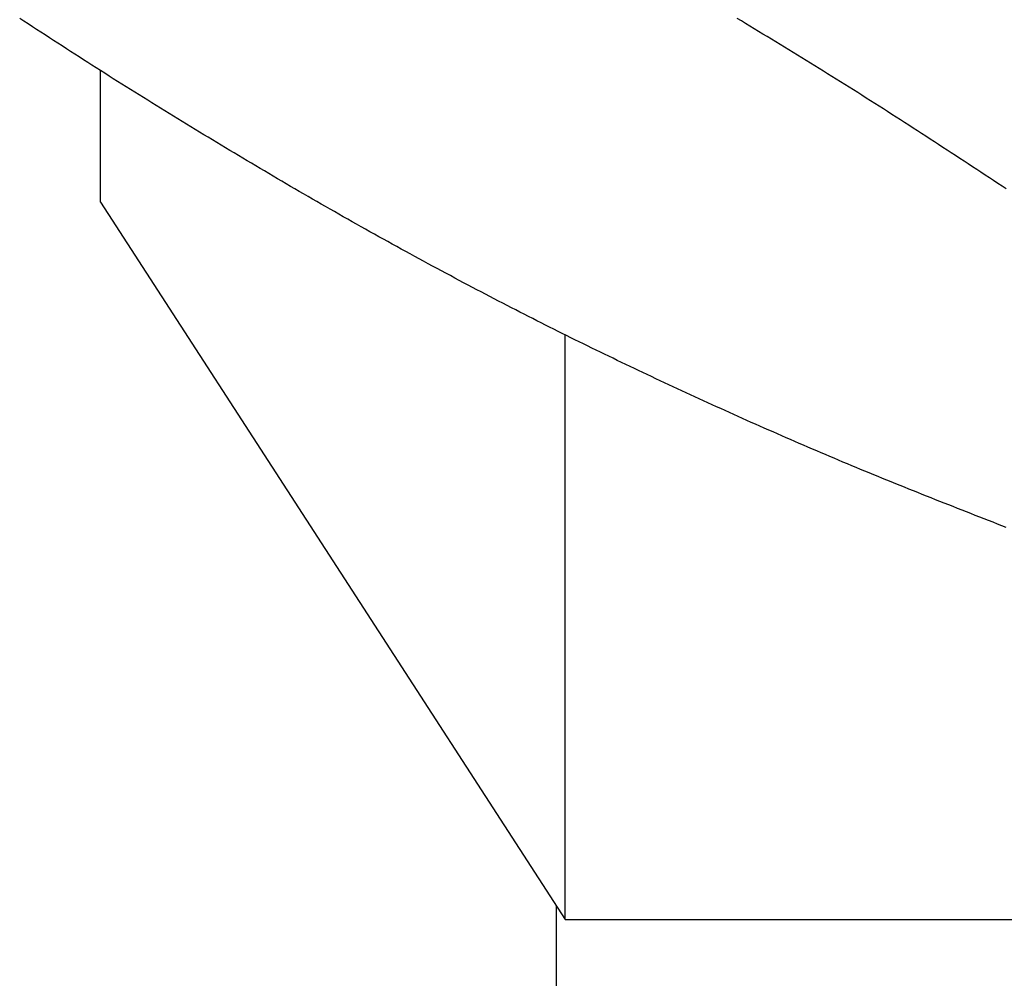
# Model space of a CAD drawing. Extents: x 29 to 425, y 2 to 289.
# Drawn here: x 185 to 186, y 129 to 130 of the extents above; entities that cross this region are included whole.
import ezdxf

# ---------------------------------------------------------------- set-up
doc = ezdxf.new("R2010")
doc.units = 0
doc.header["$MEASUREMENT"] = 0
doc.layers.add('M0', color=3, linetype='CONTINUOUS')

msp = doc.modelspace()

# ---------------------------------------------------------------- linework, layer by layer
at = {"layer": 'M0', "color": 7}
for p, q in [((185.23966, 129.964814), (185.237423, 129.966274)), ((185.241897, 129.963354), (185.23966, 129.964814)), ((185.244136, 129.961895), (185.241897, 129.963354)), ((185.618463, 129.964922), (185.616177, 129.966292)), ((185.620749, 129.963549), (185.618463, 129.964922)), ((185.623034, 129.962174), (185.620749, 129.963549)), ((185.246375, 129.960438), (185.244136, 129.961895)), ((185.248615, 129.958981), (185.246375, 129.960438)), ((185.250855, 129.957526), (185.248615, 129.958981)), ((185.625318, 129.960796), (185.623034, 129.962174)), ((185.627602, 129.959417), (185.625318, 129.960796)), ((185.629885, 129.958035), (185.627602, 129.959417)), ((185.632167, 129.956652), (185.629885, 129.958035)), ((185.253097, 129.956071), (185.250855, 129.957526)), ((185.25534, 129.954618), (185.253097, 129.956071)), ((185.257584, 129.953167), (185.25534, 129.954618)), ((185.259829, 129.951716), (185.257584, 129.953167)), ((185.634449, 129.955266), (185.632167, 129.956652)), ((185.63673, 129.953878), (185.634449, 129.955266)), ((185.63901, 129.952488), (185.63673, 129.953878)), ((185.262075, 129.950268), (185.259829, 129.951716)), ((185.264322, 129.94882), (185.262075, 129.950268)), ((185.26657, 129.947375), (185.264322, 129.94882)), ((185.64129, 129.951095), (185.63901, 129.952488)), ((185.643569, 129.949701), (185.64129, 129.951095)), ((185.645847, 129.948304), (185.643569, 129.949701)), ((185.648124, 129.946906), (185.645847, 129.948304)), ((185.26882, 129.945931), (185.26657, 129.947375)), ((185.271071, 129.944489), (185.26882, 129.945931)), ((185.273323, 129.943048), (185.271071, 129.944489)), ((185.275577, 129.941609), (185.273323, 129.943048)), ((185.6504, 129.945505), (185.648124, 129.946906)), ((185.652676, 129.944102), (185.6504, 129.945505)), ((185.65495, 129.942697), (185.652676, 129.944102)), ((185.657224, 129.94129), (185.65495, 129.942697)), ((185.277832, 129.940173), (185.275577, 129.941609)), ((185.280088, 129.938738), (185.277832, 129.940173)), ((185.282347, 129.937305), (185.280088, 129.938738)), ((185.280135, 129.86919), (185.280135, 129.938852)), ((185.284606, 129.935874), (185.282347, 129.937305)), ((185.659496, 129.939881), (185.657224, 129.94129)), ((185.661768, 129.93847), (185.659496, 129.939881)), ((185.664038, 129.937057), (185.661768, 129.93847)), ((185.286867, 129.934445), (185.284606, 129.935874)), ((185.289129, 129.933018), (185.286867, 129.934445)), ((185.291392, 129.931593), (185.289129, 129.933018)), ((185.666308, 129.935642), (185.664038, 129.937057)), ((185.668576, 129.934225), (185.666308, 129.935642)), ((185.670843, 129.932806), (185.668576, 129.934225)), ((185.673109, 129.931385), (185.670843, 129.932806)), ((185.293657, 129.93017), (185.291392, 129.931593)), ((185.295923, 129.928748), (185.293657, 129.93017)), ((185.29819, 129.927329), (185.295923, 129.928748)), ((185.300458, 129.925912), (185.29819, 129.927329)), ((185.675373, 129.929961), (185.673109, 129.931385)), ((185.677637, 129.928536), (185.675373, 129.929961)), ((185.679899, 129.927109), (185.677637, 129.928536)), ((185.682159, 129.92568), (185.679899, 129.927109)), ((185.302727, 129.924497), (185.300458, 129.925912)), ((185.304997, 129.923084), (185.302727, 129.924497)), ((185.307269, 129.921673), (185.304997, 129.923084)), ((185.309541, 129.920264), (185.307269, 129.921673)), ((185.684419, 129.924249), (185.682159, 129.92568)), ((185.686677, 129.922816), (185.684419, 129.924249)), ((185.688934, 129.921381), (185.686677, 129.922816)), ((185.311815, 129.918857), (185.309541, 129.920264)), ((185.314089, 129.917452), (185.311815, 129.918857)), ((185.316365, 129.916049), (185.314089, 129.917452)), ((185.691189, 129.919944), (185.688934, 129.921381)), ((185.693443, 129.918506), (185.691189, 129.919944)), ((185.695695, 129.917065), (185.693443, 129.918506)), ((185.697946, 129.915623), (185.695695, 129.917065)), ((185.318641, 129.914648), (185.316365, 129.916049)), ((185.320918, 129.913249), (185.318641, 129.914648)), ((185.323196, 129.911853), (185.320918, 129.913249)), ((185.325475, 129.910458), (185.323196, 129.911853)), ((185.700196, 129.914179), (185.697946, 129.915623)), ((185.702444, 129.912733), (185.700196, 129.914179)), ((185.704691, 129.911286), (185.702444, 129.912733)), ((185.706937, 129.909837), (185.704691, 129.911286)), ((185.327755, 129.909066), (185.325475, 129.910458)), ((185.330035, 129.907676), (185.327755, 129.909066)), ((185.332316, 129.906288), (185.330035, 129.907676)), ((185.334598, 129.904902), (185.332316, 129.906288)), ((185.709182, 129.908387), (185.706937, 129.909837)), ((185.711426, 129.906935), (185.709182, 129.908387)), ((185.713668, 129.905482), (185.711426, 129.906935)), ((185.336881, 129.903518), (185.334598, 129.904902)), ((185.339164, 129.902137), (185.336881, 129.903518)), ((185.341448, 129.900757), (185.339164, 129.902137)), ((185.71591, 129.904028), (185.713668, 129.905482)), ((185.718151, 129.902573), (185.71591, 129.904028)), ((185.720391, 129.901116), (185.718151, 129.902573)), ((185.72263, 129.899658), (185.720391, 129.901116)), ((185.343732, 129.89938), (185.341448, 129.900757)), ((185.346017, 129.898005), (185.343732, 129.89938)), ((185.348302, 129.896632), (185.346017, 129.898005)), ((185.350588, 129.895262), (185.348302, 129.896632)), ((185.724869, 129.8982), (185.72263, 129.899658)), ((185.727106, 129.89674), (185.724869, 129.8982)), ((185.729343, 129.89528), (185.727106, 129.89674)), ((185.352875, 129.893893), (185.350588, 129.895262)), ((185.355163, 129.892527), (185.352875, 129.893893)), ((185.357452, 129.891162), (185.355163, 129.892527)), ((185.359743, 129.8898), (185.357452, 129.891162)), ((185.731579, 129.893818), (185.729343, 129.89528)), ((185.733815, 129.892356), (185.731579, 129.893818)), ((185.73605, 129.890893), (185.733815, 129.892356)), ((185.738285, 129.88943), (185.73605, 129.890893)), ((185.362034, 129.88844), (185.359743, 129.8898)), ((185.364327, 129.887081), (185.362034, 129.88844)), ((185.366621, 129.885725), (185.364327, 129.887081)), ((185.368917, 129.88437), (185.366621, 129.885725)), ((185.740519, 129.887966), (185.738285, 129.88943)), ((185.742753, 129.886501), (185.740519, 129.887966)), ((185.744986, 129.885036), (185.742753, 129.886501)), ((185.371214, 129.883017), (185.368917, 129.88437)), ((185.373513, 129.881666), (185.371214, 129.883017)), ((185.375814, 129.880317), (185.373513, 129.881666)), ((185.378117, 129.87897), (185.375814, 129.880317)), ((185.74722, 129.883571), (185.744986, 129.885036)), ((185.749453, 129.882105), (185.74722, 129.883571)), ((185.751685, 129.880639), (185.749453, 129.882105)), ((185.753918, 129.879173), (185.751685, 129.880639)), ((185.380422, 129.877624), (185.378117, 129.87897)), ((185.382729, 129.876281), (185.380422, 129.877624)), ((185.385038, 129.874938), (185.382729, 129.876281)), ((185.38735, 129.873598), (185.385038, 129.874938)), ((185.75615, 129.877707), (185.753918, 129.879173)), ((185.758383, 129.876241), (185.75615, 129.877707)), ((185.389664, 129.872259), (185.38735, 129.873598)), ((185.391981, 129.870922), (185.389664, 129.872259)), ((185.3943, 129.869586), (185.391981, 129.870922)), ((185.280135, 129.86919), (185.525509, 129.490581)), ((185.396622, 129.868252), (185.3943, 129.869586)), ((185.398947, 129.866919), (185.396622, 129.868252)), ((185.401275, 129.865588), (185.398947, 129.866919)), ((185.403606, 129.864258), (185.401275, 129.865588)), ((185.40594, 129.86293), (185.403606, 129.864258)), ((185.408278, 129.861603), (185.40594, 129.86293)), ((185.410618, 129.860277), (185.408278, 129.861603)), ((185.412962, 129.858953), (185.410618, 129.860277)), ((185.41531, 129.85763), (185.412962, 129.858953)), ((185.417661, 129.856309), (185.41531, 129.85763)), ((185.420015, 129.854989), (185.417661, 129.856309)), ((185.422371, 129.853671), (185.420015, 129.854989)), ((185.424729, 129.852355), (185.422371, 129.853671)), ((185.42709, 129.851041), (185.424729, 129.852355)), ((185.429451, 129.84973), (185.42709, 129.851041)), ((185.431814, 129.848421), (185.429451, 129.84973)), ((185.434178, 129.847115), (185.431814, 129.848421)), ((185.436542, 129.845812), (185.434178, 129.847115)), ((185.438906, 129.844512), (185.436542, 129.845812)), ((185.44127, 129.843216), (185.438906, 129.844512)), ((185.443634, 129.841923), (185.44127, 129.843216)), ((185.445996, 129.840633), (185.443634, 129.841923)), ((185.448357, 129.839348), (185.445996, 129.840633)), ((185.450717, 129.838066), (185.448357, 129.839348)), ((185.453074, 129.836789), (185.450717, 129.838066)), ((185.455429, 129.835516), (185.453074, 129.836789)), ((185.457782, 129.834248), (185.455429, 129.835516)), ((185.460131, 129.832985), (185.457782, 129.834248)), ((185.462477, 129.831727), (185.460131, 129.832985)), ((185.464819, 129.830473), (185.462477, 129.831727)), ((185.467158, 129.829226), (185.464819, 129.830473)), ((185.469492, 129.827983), (185.467158, 129.829226)), ((185.471821, 129.826747), (185.469492, 129.827983)), ((185.474145, 129.825516), (185.471821, 129.826747)), ((185.476463, 129.824292), (185.474145, 129.825516)), ((185.478776, 129.823074), (185.476463, 129.824292)), ((185.481083, 129.821862), (185.478776, 129.823074)), ((185.483383, 129.820657), (185.481083, 129.821862)), ((185.485676, 129.819459), (185.483383, 129.820657)), ((185.487963, 129.818267), (185.485676, 129.819459)), ((185.490244, 129.817082), (185.487963, 129.818267)), ((185.492519, 129.815903), (185.490244, 129.817082)), ((185.494788, 129.81473), (185.492519, 129.815903)), ((185.497052, 129.813563), (185.494788, 129.81473)), ((185.499312, 129.812402), (185.497052, 129.813563)), ((185.501567, 129.811246), (185.499312, 129.812402)), ((185.503818, 129.810096), (185.501567, 129.811246)), ((185.506065, 129.80895), (185.503818, 129.810096)), ((185.508308, 129.80781), (185.506065, 129.80895)), ((185.510549, 129.806674), (185.508308, 129.80781)), ((185.512786, 129.805543), (185.510549, 129.806674)), ((185.515022, 129.804417), (185.512786, 129.805543)), ((185.517255, 129.803294), (185.515022, 129.804417)), ((185.519486, 129.802176), (185.517255, 129.803294)), ((185.521716, 129.801061), (185.519486, 129.802176)), ((185.523945, 129.79995), (185.521716, 129.801061)), ((185.526173, 129.798843), (185.523945, 129.79995)), ((185.525509, 129.490581), (185.525509, 129.799284)), ((185.528401, 129.797738), (185.526173, 129.798843)), ((185.530628, 129.796637), (185.528401, 129.797738)), ((185.532856, 129.795539), (185.530628, 129.796637)), ((185.535085, 129.794443), (185.532856, 129.795539)), ((185.537314, 129.79335), (185.535085, 129.794443)), ((185.539545, 129.792259), (185.537314, 129.79335)), ((185.541778, 129.79117), (185.539545, 129.792259)), ((185.544012, 129.790083), (185.541778, 129.79117)), ((185.546249, 129.788998), (185.544012, 129.790083)), ((185.548488, 129.787915), (185.546249, 129.788998)), ((185.55073, 129.786832), (185.548488, 129.787915)), ((185.552976, 129.785751), (185.55073, 129.786832)), ((185.555225, 129.784672), (185.552976, 129.785751)), ((185.557477, 129.783593), (185.555225, 129.784672)), ((185.559732, 129.782516), (185.557477, 129.783593)), ((185.56199, 129.78144), (185.559732, 129.782516)), ((185.56425, 129.780365), (185.56199, 129.78144)), ((185.566514, 129.779292), (185.56425, 129.780365)), ((185.56878, 129.778221), (185.566514, 129.779292)), ((185.571049, 129.77715), (185.56878, 129.778221)), ((185.57332, 129.776082), (185.571049, 129.77715)), ((185.575593, 129.775015), (185.57332, 129.776082)), ((185.577869, 129.773949), (185.575593, 129.775015)), ((185.580146, 129.772885), (185.577869, 129.773949)), ((185.582426, 129.771823), (185.580146, 129.772885)), ((185.584708, 129.770763), (185.582426, 129.771823)), ((185.586991, 129.769704), (185.584708, 129.770763)), ((185.589277, 129.768647), (185.586991, 129.769704)), ((185.591564, 129.767592), (185.589277, 129.768647)), ((185.593852, 129.766539), (185.591564, 129.767592)), ((185.596142, 129.765488), (185.593852, 129.766539)), ((185.598434, 129.764439), (185.596142, 129.765488)), ((185.600726, 129.763392), (185.598434, 129.764439)), ((185.60302, 129.762347), (185.600726, 129.763392)), ((185.605315, 129.761304), (185.60302, 129.762347)), ((185.60761, 129.760263), (185.605315, 129.761304)), ((185.609907, 129.759225), (185.60761, 129.760263)), ((185.612204, 129.758188), (185.609907, 129.759225)), ((185.614502, 129.757154), (185.612204, 129.758188)), ((185.616801, 129.756123), (185.614502, 129.757154)), ((185.6191, 129.755093), (185.616801, 129.756123)), ((185.621399, 129.754066), (185.6191, 129.755093)), ((185.623699, 129.753042), (185.621399, 129.754066)), ((185.625999, 129.75202), (185.623699, 129.753042)), ((185.6283, 129.751), (185.625999, 129.75202)), ((185.630601, 129.749982), (185.6283, 129.751)), ((185.632903, 129.748967), (185.630601, 129.749982)), ((185.635205, 129.747955), (185.632903, 129.748967)), ((185.637508, 129.746945), (185.635205, 129.747955)), ((185.639811, 129.745937), (185.637508, 129.746945)), ((185.642115, 129.744932), (185.639811, 129.745937)), ((185.644419, 129.743929), (185.642115, 129.744932)), ((185.646724, 129.742929), (185.644419, 129.743929)), ((185.64903, 129.741931), (185.646724, 129.742929)), ((185.651337, 129.740936), (185.64903, 129.741931)), ((185.653644, 129.739943), (185.651337, 129.740936)), ((185.655952, 129.738952), (185.653644, 129.739943)), ((185.658261, 129.737964), (185.655952, 129.738952)), ((185.660571, 129.736979), (185.658261, 129.737964)), ((185.662881, 129.735996), (185.660571, 129.736979)), ((185.665193, 129.735016), (185.662881, 129.735996)), ((185.667505, 129.734038), (185.665193, 129.735016)), ((185.669818, 129.733063), (185.667505, 129.734038)), ((185.672132, 129.73209), (185.669818, 129.733063)), ((185.674448, 129.73112), (185.672132, 129.73209)), ((185.676764, 129.730152), (185.674448, 129.73112)), ((185.679081, 129.729187), (185.676764, 129.730152)), ((185.681399, 129.728224), (185.679081, 129.729187)), ((185.683719, 129.727264), (185.681399, 129.728224)), ((185.686039, 129.726307), (185.683719, 129.727264)), ((185.688361, 129.725352), (185.686039, 129.726307)), ((185.690684, 129.7244), (185.688361, 129.725352)), ((185.693008, 129.72345), (185.690684, 129.7244)), ((185.695333, 129.722503), (185.693008, 129.72345)), ((185.697659, 129.721558), (185.695333, 129.722503)), ((185.699986, 129.720615), (185.697659, 129.721558)), ((185.702314, 129.719675), (185.699986, 129.720615)), ((185.704643, 129.718736), (185.702314, 129.719675)), ((185.706973, 129.717799), (185.704643, 129.718736)), ((185.709304, 129.716865), (185.706973, 129.717799)), ((185.711636, 129.715932), (185.709304, 129.716865)), ((185.713969, 129.715001), (185.711636, 129.715932)), ((185.716302, 129.714071), (185.713969, 129.715001)), ((185.718636, 129.713143), (185.716302, 129.714071)), ((185.72097, 129.712217), (185.718636, 129.713143)), ((185.723306, 129.711291), (185.72097, 129.712217)), ((185.725641, 129.710368), (185.723306, 129.711291)), ((185.727978, 129.709445), (185.725641, 129.710368)), ((185.730315, 129.708523), (185.727978, 129.709445)), ((185.732652, 129.707603), (185.730315, 129.708523)), ((185.73499, 129.706683), (185.732652, 129.707603)), ((185.737328, 129.705765), (185.73499, 129.706683)), ((185.739666, 129.704847), (185.737328, 129.705765)), ((185.742005, 129.70393), (185.739666, 129.704847)), ((185.744344, 129.703013), (185.742005, 129.70393)), ((185.746684, 129.702097), (185.744344, 129.703013)), ((185.749023, 129.701182), (185.746684, 129.702097)), ((185.751363, 129.700266), (185.749023, 129.701182)), ((185.753703, 129.699351), (185.751363, 129.700266)), ((185.756043, 129.698437), (185.753703, 129.699351)), ((185.758383, 129.697522), (185.756043, 129.698437)), ((185.520883, 105.873838), (185.520883, 129.497719)), ((185.525509, 129.490581), (186.016257, 129.490581))]:
    msp.add_line(p, q, dxfattribs=at)

doc.saveas('drawing.dxf')
